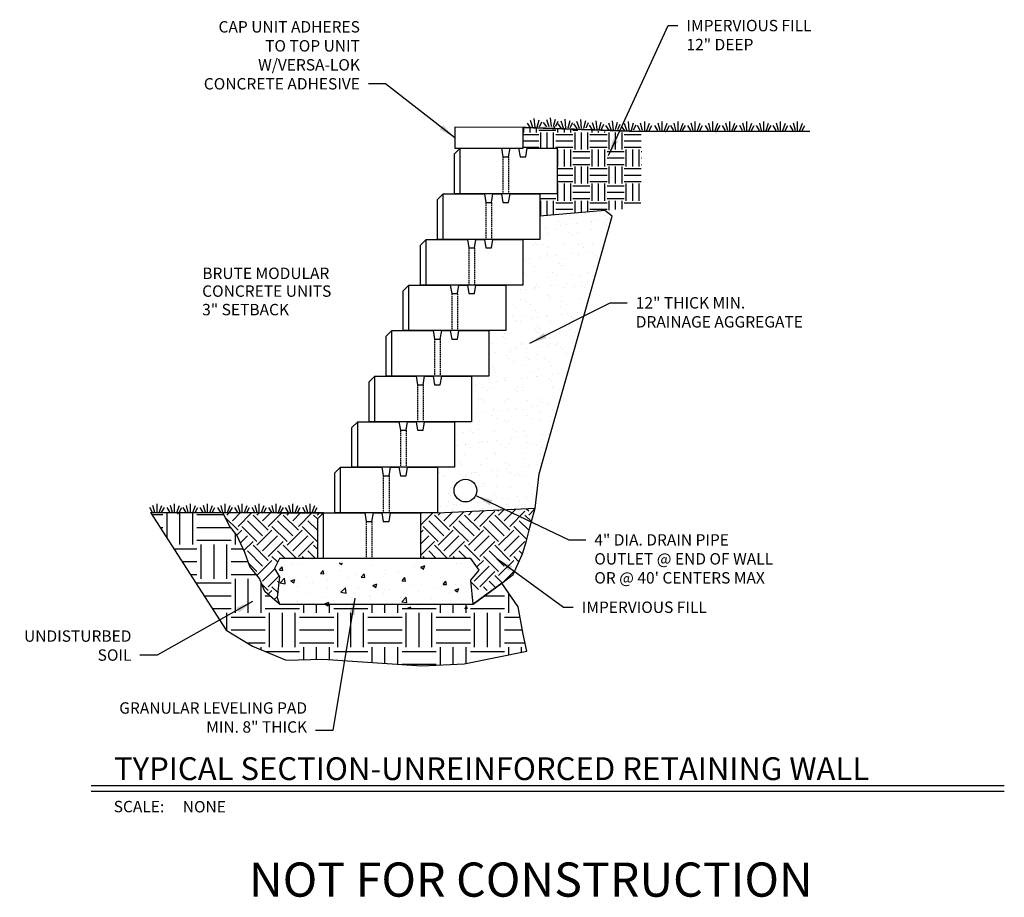
# Model space of a CAD drawing. Extents: x -564 to -391, y 308 to 462.
import ezdxf

# ---------------------------------------------------------------- set-up
doc = ezdxf.new("R2010")
doc.units = 0
doc.header["$MEASUREMENT"] = 0
doc.linetypes.add('HIDDEN', pattern=[0.375, 0.25, -0.125])
doc.layers.get('0').update_dxf_attribs({"linetype": 'CONTINUOUS'})
for name, color, linetype in [('block', 2, 'CONTINUOUS'), ('DRAIN_ROCK', 4, 'CONTINUOUS'), ('LEVELING_PAD', 1, 'CONTINUOUS'), ('MISC_OBJECTS', 6, 'CONTINUOUS'), ('NOTES_AND_DIMS', 7, 'CONTINUOUS'), ('SOIL_HATCH', 3, 'CONTINUOUS'), ('SOIL_LINES', 3, 'CONTINUOUS'), ('VLUNITSIDE', 2, 'CONTINUOUS')]:
    doc.layers.add(name, color=color, linetype=linetype)
doc.styles.add('T120', font='ROMANS', dxfattribs={"height": 0.5})
doc.styles.add('T175', font='ROMANS')
doc.dimstyles.get("Standard").update_dxf_attribs({"dimtxt": 0.18, "dimasz": 0.18, "dimexe": 0.18, "dimexo": 0.0625, "dimgap": 0.09, "dimtad": 0, "dimtih": 1, "dimtoh": 1, "dimdec": 3, "dimzin": 0, "dimdsep": 46, "dimlunit": 4, "dimtxsty": 'T175', "dimcen": 0.09, "dimadec": 0, "dimazin": 0, "dimtfac": 1, "dimtdec": 3, "dimtofl": 0, "dimtmove": 2, "dimatfit": 3, "dimfxl": 0, "dimtolj": 1, "dimtzin": 0, "dimarcsym": 0})

# ---------------------------------------------------------------- blocks, each defined once
blk = doc.blocks.new('*X19')
at = {"color": 0}
for p, q in [((543.38, 461.62), (543.38, 462.47)), ((544.5, 461.62), (544.5, 462.42)), ((545.62, 461.62), (545.62, 462.36)), ((546, 462), (549, 462)), ((546.38, 458.84), (546.38, 461.62)), ((547.5, 458.83), (547.5, 461.62)), ((548.62, 458.82), (548.62, 461.62)), ((549.38, 461.62), (549.38, 462.17)), ((550.5, 461.62), (550.5, 462.12)), ((551.62, 461.62), (551.62, 462.06)), ((552, 462), (552.86, 462)), ((552.38, 458.62), (552.38, 461.62)), ((553.5, 458.62), (553.5, 461.62)), ((554.62, 458.62), (554.62, 461.62)), ((555.38, 461.62), (555.38, 461.87)), ((556.5, 461.62), (556.5, 461.82)), ((557.62, 461.62), (557.62, 461.76)), ((558.38, 458.62), (558.38, 461.62)), ((559.5, 458.62), (559.5, 461.62)), ((560.62, 458.62), (560.62, 461.61)), ((543.27, 461.25), (546, 461.25)), ((543.27, 460.12), (546, 460.12)), ((549, 461.25), (552, 461.25)), ((549, 460.12), (552, 460.12)), ((555, 461.25), (558, 461.25)), ((555, 460.12), (558, 460.12)), ((561, 461.25), (564, 461.25)), ((561, 460.12), (564, 460.12)), ((543.27, 459), (546, 459)), ((549, 459), (552, 459)), ((549.38, 455.62), (549.38, 458.62)), ((550.5, 455.62), (550.5, 458.62)), ((551.62, 455.62), (551.62, 458.62)), ((552, 458.25), (555, 458.25)), ((555, 459), (558, 459)), ((555.38, 455.62), (555.38, 458.62)), ((556.5, 455.62), (556.5, 458.62)), ((557.62, 455.62), (557.62, 458.62)), ((558, 458.25), (561, 458.25)), ((561, 459), (564, 459)), ((561.38, 455.62), (561.38, 458.62)), ((562.5, 455.62), (562.5, 458.62)), ((563.62, 455.62), (563.62, 458.62)), ((564, 458.25), (564.09, 458.25)), ((552, 457.12), (555, 457.12)), ((558, 457.12), (561, 457.12)), ((564, 457.12), (564.07, 457.12)), ((549.22, 455.25), (552, 455.25)), ((552, 456), (555, 456)), ((552.38, 452.62), (552.38, 455.62)), ((553.5, 452.62), (553.5, 455.62)), ((554.62, 452.62), (554.62, 455.62)), ((555, 455.25), (558, 455.25)), ((558, 456), (561, 456)), ((558.38, 452.62), (558.38, 455.62)), ((559.5, 452.62), (559.5, 455.62)), ((560.62, 452.62), (560.62, 455.62)), ((561, 455.25), (564, 455.25)), ((564, 456), (564.05, 456)), ((549.22, 454.12), (552, 454.12)), ((549.22, 453), (552, 453)), ((555, 454.12), (558, 454.12)), ((555, 453), (558, 453)), ((561, 454.12), (564, 454.12)), ((561, 453), (564, 453)), ((549.38, 449.62), (549.38, 452.62)), ((550.5, 449.62), (550.5, 452.62)), ((551.62, 449.62), (551.62, 452.62)), ((552, 452.25), (555, 452.25)), ((555.38, 449.62), (555.38, 452.62)), ((556.5, 449.62), (556.5, 452.62)), ((557.62, 449.62), (557.62, 452.62)), ((558, 452.25), (561, 452.25)), ((561.38, 449.62), (561.38, 452.62)), ((562.5, 449.62), (562.5, 452.62)), ((563.62, 449.62), (563.62, 452.62)), ((546.22, 450), (549, 450)), ((546.38, 446.91), (546.38, 449.62)), ((547.5, 447.04), (547.5, 449.62)), ((548.62, 447.18), (548.62, 449.62)), ((552, 451.12), (555, 451.12)), ((552, 450), (555, 450)), ((552.38, 447.56), (552.38, 449.62)), ((553.5, 447.64), (553.5, 449.62)), ((554.62, 447.72), (554.62, 449.62)), ((558, 451.12), (561, 451.12)), ((558, 450), (561, 450)), ((558.38, 447.98), (558.38, 449.62)), ((559.5, 448.06), (559.5, 449.62)), ((560.62, 448.14), (560.62, 449.62)), ((549, 449.25), (552, 449.25)), ((549, 448.12), (552, 448.12)), ((555, 449.25), (558, 449.25)), ((555, 448.12), (558, 448.12)), ((561, 449.25), (563.95, 449.25))]:
    blk.add_line(p, q, dxfattribs=at)
blk = doc.blocks.new('*X18')
at = {"color": 0}
for p, q in [((500.5, 385.44), (500.99, 386.02)), ((501.1, 385.39), (500.99, 386.02)), ((502.65, 386.38), (502.65, 386.38)), ((503.81, 386.59), (503.81, 386.59)), ((510.97, 386.72), (511.41, 386.43)), ((511.41, 386.43), (511.51, 386.72)), ((516.9, 386.31), (516.9, 386.31)), ((524.12, 385.99), (524.12, 385.99)), ((525.23, 385.75), (525.23, 385.75)), ((525.28, 385.96), (525.98, 386.23)), ((525.28, 385.96), (525.78, 385.62)), ((525.78, 385.62), (525.98, 386.23)), ((531.55, 386.58), (531.55, 386.58)), ((532.27, 386.62), (532.27, 386.62)), ((500.5, 385.44), (501.1, 385.39)), ((500.61, 383.18), (501.39, 383.99)), ((501.5, 383.04), (501.39, 383.99)), ((502.51, 383.54), (503.21, 383.8)), ((503.01, 383.2), (503.21, 383.8)), ((505.23, 384.3), (505.23, 384.3)), ((507.68, 384.81), (508.16, 385.39)), ((507.68, 384.81), (508.28, 384.76)), ((508.28, 384.76), (508.16, 385.39)), ((508.74, 383.9), (508.74, 383.9)), ((511.06, 385.31), (511.06, 385.31)), ((512.63, 384.09), (512.63, 384.09)), ((513.93, 384.65), (513.93, 384.65)), ((514.85, 384.19), (515.33, 384.76)), ((514.85, 384.19), (515.45, 384.13)), ((515.45, 384.13), (515.33, 384.76)), ((518.94, 384.92), (518.94, 384.92)), ((519.07, 385.35), (519.07, 385.35)), ((521.44, 385.25), (521.44, 385.25)), ((522.02, 383.56), (522.5, 384.13)), ((522.62, 383.51), (522.51, 384.13)), ((534.33, 384.12), (534.33, 384.12)), ((500.61, 383.18), (501.5, 383.04)), ((502.51, 383.54), (503.01, 383.2)), ((503.63, 382.64), (503.63, 382.64)), ((503.69, 383.26), (503.69, 383.26)), ((506.33, 383.26), (506.33, 383.26)), ((508.84, 383.59), (508.84, 383.59)), ((508.97, 382.42), (508.97, 382.42)), ((511.28, 381.53), (512.06, 382.34)), ((512.17, 381.39), (512.06, 382.34)), ((514.31, 382.19), (514.31, 382.19)), ((516.88, 382.74), (517.58, 383)), ((516.88, 382.74), (517.38, 382.4)), ((517.38, 382.4), (517.58, 383)), ((518.95, 382.02), (518.95, 382.02)), ((522.02, 383.56), (522.62, 383.51)), ((524, 382.66), (524, 382.66)), ((528.15, 382.34), (528.15, 382.34)), ((528.92, 382.64), (528.92, 382.64)), ((529.19, 383.41), (529.19, 383.41)), ((529.2, 382.93), (529.68, 383.51)), ((529.2, 382.93), (529.79, 382.88)), ((529.79, 382.88), (529.68, 383.51)), ((531.25, 381.93), (531.95, 382.2)), ((531.42, 382.97), (531.42, 382.97)), ((531.75, 381.6), (531.95, 382.2)), ((533.98, 383.34), (533.98, 383.34)), ((500.4, 381.52), (500.4, 381.52)), ((505.74, 381.3), (505.74, 381.3)), ((508.62, 380.57), (508.62, 380.57)), ((511.08, 381.07), (511.08, 381.07)), ((511.28, 381.53), (512.17, 381.39)), ((513.81, 381.32), (513.81, 381.32)), ((516.31, 380.98), (516.31, 380.98)), ((516.42, 380.85), (516.42, 380.85)), ((516.48, 380.34), (516.48, 380.34)), ((518.81, 381.31), (518.81, 381.31)), ((519.65, 381.97), (519.65, 381.97)), ((521.75, 380.62), (521.75, 380.62)), ((521.95, 379.87), (522.73, 380.68)), ((522.32, 381.34), (522.32, 381.34)), ((522.6, 381.81), (522.6, 381.81)), ((522.84, 379.73), (522.73, 380.68)), ((524.98, 381.74), (524.98, 381.74)), ((527.09, 380.4), (527.09, 380.4)), ((530.32, 381.51), (530.32, 381.51)), ((531.25, 381.93), (531.75, 381.6)), ((534.2, 380.79), (534.2, 380.79)), ((503.57, 379.93), (503.57, 379.93)), ((503.7, 379.32), (503.7, 379.32)), ((506.21, 379.65), (506.21, 379.65)), ((508.48, 379.51), (509.18, 379.78)), ((508.48, 379.51), (508.97, 379.17)), ((508.97, 379.17), (509.18, 379.78)), ((509.99, 380.15), (509.99, 380.15)), ((510.65, 379.34), (510.65, 379.34)), ((518.83, 378.7), (518.83, 378.7)), ((521.95, 379.87), (522.84, 379.73)), ((522.85, 378.71), (523.55, 378.98)), ((522.85, 378.71), (522.92, 378.66)), ((523.44, 378.66), (523.55, 378.98)), ((523.88, 379.34), (523.88, 379.34)), ((524.71, 379.15), (524.71, 379.15)), ((526.29, 378.7), (526.29, 378.7)), ((528.79, 379.03), (528.79, 379.03)), ((529.07, 380.09), (529.07, 380.09)), ((530.54, 380.15), (530.54, 380.15)), ((532.43, 380.17), (532.43, 380.17)), ((532.58, 379.52), (532.58, 379.52)), ((533.05, 378.66), (533.4, 379.03)), ((533.45, 378.66), (533.4, 379.03))]:
    blk.add_line(p, q, dxfattribs=at)
blk = doc.blocks.new('*X17')
at = {"color": 0}
for p, q in [((551.35, 447), (551.35, 447)), ((552.19, 446.46), (552.19, 446.46)), ((555.51, 447.64), (555.51, 447.64)), ((556.33, 446.08), (556.33, 446.08)), ((557.58, 447.01), (557.58, 447.01)), ((557.95, 446.29), (557.95, 446.29)), ((558.42, 446.47), (558.42, 446.47)), ((547.19, 444.88), (547.19, 444.88)), ((549, 444.51), (549, 444.51)), ((549.5, 445.88), (549.5, 445.88)), ((549.9, 445.23), (549.9, 445.23)), ((550.17, 445.86), (550.17, 445.86)), ((550.94, 445.37), (550.94, 445.37)), ((552.57, 445.58), (552.57, 445.58)), ((555.23, 444.53), (555.23, 444.53)), ((555.29, 445.94), (555.29, 445.94)), ((555.29, 445.84), (555.29, 445.84)), ((557.5, 445.81), (557.5, 445.81)), ((557.87, 445.48), (557.87, 445.48)), ((547.48, 443.79), (547.48, 443.79)), ((551.49, 444.06), (551.49, 444.06)), ((551.86, 443.72), (551.86, 443.72)), ((552.88, 443.99), (552.88, 443.99)), ((545.06, 441.94), (545.06, 441.94)), ((545.47, 442.3), (545.47, 442.3)), ((545.84, 441.97), (545.84, 441.97)), ((546.74, 441.98), (546.74, 441.98)), ((547.58, 441.44), (547.58, 441.44)), ((550.3, 442.01), (550.3, 442.01)), ((552.97, 441.99), (552.97, 441.99)), ((553.6, 442.13), (553.6, 442.13)), ((553.81, 441.45), (553.81, 441.45)), ((555.41, 441.99), (555.41, 441.99)), ((557.13, 441.01), (557.13, 441.01)), ((543.65, 439.23), (543.65, 439.23)), ((544.39, 439.5), (544.39, 439.5)), ((546.36, 439.59), (546.36, 439.59)), ((547.4, 439.73), (547.4, 439.73)), ((547.58, 440.37), (547.58, 440.37)), ((547.6, 439.94), (547.6, 439.94)), ((549.03, 439.94), (549.03, 439.94)), ((550.62, 439.51), (550.62, 439.51)), ((551.75, 440.3), (551.75, 440.3)), ((552.79, 440.44), (552.79, 440.44)), ((553, 440.14), (553, 440.14)), ((554.41, 440.65), (554.41, 440.65)), ((555.59, 440.3), (555.59, 440.3)), ((555.96, 439.96), (555.96, 439.96)), ((545.19, 438.09), (545.19, 438.09)), ((549.57, 438.55), (549.57, 438.55)), ((549.94, 438.21), (549.94, 438.21)), ((550.42, 438.16), (550.42, 438.16)), ((555.54, 438.13), (555.54, 438.13)), ((543.56, 436.79), (543.56, 436.79)), ((543.93, 436.45), (543.93, 436.45)), ((547.73, 436.09), (547.73, 436.09)), ((548.35, 436.97), (548.35, 436.97)), ((549.2, 436.43), (549.2, 436.43)), ((551.68, 436.62), (551.68, 436.62)), ((553.13, 436.28), (553.13, 436.28)), ((554.58, 436.98), (554.58, 436.98)), ((555.42, 436.44), (555.42, 436.44)), ((542.82, 433.95), (542.82, 433.95)), ((543.86, 434.08), (543.86, 434.08)), ((545.32, 434.24), (545.32, 434.24)), ((545.49, 434.3), (545.49, 434.3)), ((545.67, 434.86), (545.67, 434.86)), ((546, 434.49), (546, 434.49)), ((548.21, 434.65), (548.21, 434.65)), ((549.25, 434.79), (549.25, 434.79)), ((550.55, 434.3), (550.55, 434.3)), ((550.87, 435), (550.87, 435)), ((552.23, 434.5), (552.23, 434.5)), ((553.59, 435.36), (553.59, 435.36)), ((553.67, 434.79), (553.67, 434.79)), ((554.04, 434.45), (554.04, 434.45)), ((554.63, 435.5), (554.63, 435.5)), ((542.74, 432.26), (542.74, 432.26)), ((547.66, 433.04), (547.66, 433.04)), ((547.85, 432.23), (547.85, 432.23)), ((548.03, 432.7), (548.03, 432.7)), ((553.25, 432.43), (553.25, 432.43)), ((541.65, 431.28), (541.65, 431.28)), ((542.02, 430.94), (542.02, 430.94)), ((543.74, 431.95), (543.74, 431.95)), ((544.58, 431.41), (544.58, 431.41)), ((549.77, 431.1), (549.77, 431.1)), ((549.97, 431.96), (549.97, 431.96)), ((550.68, 430.45), (550.68, 430.45)), ((550.81, 431.42), (550.81, 431.42)), ((541.39, 429.47), (541.39, 429.47)), ((543.76, 429.35), (543.76, 429.35)), ((544.67, 429.01), (544.67, 429.01)), ((545.44, 430.38), (545.44, 430.38)), ((545.71, 429.15), (545.71, 429.15)), ((547.33, 429.36), (547.33, 429.36)), ((547.62, 429.48), (547.62, 429.48)), ((550.05, 429.72), (550.05, 429.72)), ((551.09, 429.86), (551.09, 429.86)), ((551.76, 429.28), (551.76, 429.28)), ((552.13, 428.94), (552.13, 428.94)), ((552.72, 430.07), (552.72, 430.07)), ((553.85, 429.49), (553.85, 429.49)), ((540.32, 428.44), (540.32, 428.44)), ((541.95, 428.65), (541.95, 428.65)), ((542.86, 428.4), (542.86, 428.4)), ((545.75, 427.52), (545.75, 427.52)), ((546.12, 427.19), (546.12, 427.19)), ((547.98, 428.38), (547.98, 428.38)), ((551.58, 426.95), (551.58, 426.95)), ((553.38, 428.57), (553.38, 428.57)), ((539.74, 425.77), (539.74, 425.77)), ((539.97, 426.39), (539.97, 426.39)), ((540.1, 425.43), (540.1, 425.43)), ((540.17, 426.33), (540.17, 426.33)), ((545.35, 426.94), (545.35, 426.94)), ((545.57, 426.53), (545.57, 426.53)), ((546.2, 426.41), (546.2, 426.41)), ((547.86, 425.59), (547.86, 425.59)), ((550.8, 426.6), (550.8, 426.6)), ((552.43, 426.42), (552.43, 426.42)), ((537.75, 424.48), (537.75, 424.48)), ((541.84, 423.84), (541.84, 423.84)), ((542.17, 423.5), (542.17, 423.5)), ((542.99, 424.55), (542.99, 424.55)), ((543.01, 424.46), (543.01, 424.46)), ((543.79, 423.72), (543.79, 423.72)), ((546.51, 424.07), (546.51, 424.07)), ((547.55, 424.21), (547.55, 424.21)), ((548.1, 424.53), (548.1, 424.53)), ((549.18, 424.43), (549.18, 424.43)), ((549.23, 424.47), (549.23, 424.47)), ((549.85, 423.77), (549.85, 423.77)), ((551.89, 424.78), (551.89, 424.78)), ((538.41, 423.01), (538.41, 423.01)), ((540.29, 422.48), (540.29, 422.48)), ((540.74, 421.92), (540.74, 421.92)), ((541.13, 423.37), (541.13, 423.37)), ((543.84, 422.01), (543.84, 422.01)), ((545.69, 422.68), (545.69, 422.68)), ((546.97, 421.93), (546.97, 421.93)), ((550.22, 423.43), (550.22, 423.43)), ((550.93, 422.74), (550.93, 422.74)), ((537.82, 420.26), (537.82, 420.26)), ((537.88, 420.63), (537.88, 420.63)), ((541.58, 421.39), (541.58, 421.39)), ((543.11, 420.7), (543.11, 420.7)), ((544.2, 421.67), (544.2, 421.67)), ((545.94, 420.08), (545.94, 420.08)), ((547.81, 421.4), (547.81, 421.4)), ((548.23, 420.67), (548.23, 420.67)), ((535.3, 418.65), (535.3, 418.65)), ((538.19, 419.92), (538.19, 419.92)), ((538.39, 419.44), (538.39, 419.44)), ((539.93, 418.32), (539.93, 418.32)), ((540.42, 418.63), (540.42, 418.63)), ((542.97, 418.43), (542.97, 418.43)), ((544.01, 418.57), (544.01, 418.57)), ((544.62, 419.45), (544.62, 419.45)), ((545.64, 418.78), (545.64, 418.78)), ((545.82, 418.82), (545.82, 418.82)), ((548.35, 419.14), (548.35, 419.14)), ((549.4, 419.28), (549.4, 419.28)), ((550.85, 419.46), (550.85, 419.46)), ((551.02, 419.49), (551.02, 419.49)), ((534.87, 417.36), (534.87, 417.36)), ((536.13, 416.9), (536.13, 416.9)), ((537.59, 417.72), (537.59, 417.72)), ((538.01, 416.78), (538.01, 416.78)), ((538.63, 417.86), (538.63, 417.86)), ((540.25, 418.07), (540.25, 418.07)), ((542.36, 416.91), (542.36, 416.91)), ((543.24, 416.84), (543.24, 416.84)), ((547.93, 418.26), (547.93, 418.26)), ((548.3, 417.92), (548.3, 417.92)), ((548.36, 416.82), (548.36, 416.82)), ((548.58, 416.93), (548.58, 416.93)), ((536.97, 416.37), (536.97, 416.37)), ((541.92, 416.5), (541.92, 416.5)), ((542.29, 416.16), (542.29, 416.16)), ((543.2, 416.38), (543.2, 416.38)), ((545.95, 414.97), (545.95, 414.97)), ((549.43, 416.39), (549.43, 416.39)), ((550.04, 416.32), (550.04, 416.32)), ((535.43, 414.8), (535.43, 414.8)), ((535.91, 414.75), (535.91, 414.75)), ((536.28, 414.41), (536.28, 414.41)), ((540.01, 414.43), (540.01, 414.43)), ((540.54, 414.77), (540.54, 414.77)), ((542.1, 413.14), (542.1, 413.14)), ((544.03, 414.57), (544.03, 414.57)), ((544.82, 413.49), (544.82, 413.49)), ((545.86, 413.63), (545.86, 413.63)), ((546.24, 414.44), (546.24, 414.44)), ((547.48, 413.85), (547.48, 413.85)), ((535.09, 412.21), (535.09, 412.21)), ((536.72, 412.43), (536.72, 412.43)), ((537.74, 411.9), (537.74, 411.9)), ((538.02, 412.81), (538.02, 412.81)), ((538.13, 412.92), (538.13, 412.92)), ((539.43, 412.79), (539.43, 412.79)), ((540.47, 412.92), (540.47, 412.92)), ((543.37, 412.99), (543.37, 412.99)), ((543.97, 411.91), (543.97, 411.91)), ((546.02, 412.74), (546.02, 412.74)), ((546.39, 412.41), (546.39, 412.41)), ((548.48, 412.97), (548.48, 412.97)), ((535.55, 410.94), (535.55, 410.94)), ((538.59, 411.36), (538.59, 411.36)), ((540.01, 410.99), (540.01, 410.99)), ((540.38, 410.65), (540.38, 410.65)), ((540.67, 410.92), (540.67, 410.92)), ((544.82, 411.37), (544.82, 411.37)), ((546.07, 411.11), (546.07, 411.11)), ((548.13, 410.81), (548.13, 410.81)), ((532.86, 408.87), (532.86, 408.87)), ((534, 409.23), (534, 409.23)), ((534.37, 408.9), (534.37, 408.9)), ((535.39, 409.41), (535.39, 409.41)), ((538.26, 409.07), (538.26, 409.07)), ((541.62, 409.42), (541.62, 409.42)), ((542.12, 409.06), (542.12, 409.06)), ((542.32, 407.99), (542.32, 407.99)), ((543.49, 409.14), (543.49, 409.14)), ((543.94, 408.2), (543.94, 408.2)), ((546.66, 408.56), (546.66, 408.56)), ((547.7, 408.7), (547.7, 408.7)), ((547.85, 409.43), (547.85, 409.43)), ((531.55, 406.57), (531.55, 406.57)), ((533.13, 406.88), (533.13, 406.88)), ((533.18, 406.78), (533.18, 406.78)), ((533.97, 406.34), (533.97, 406.34)), ((535.68, 407.09), (535.68, 407.09)), ((535.89, 407.14), (535.89, 407.14)), ((536.11, 407.3), (536.11, 407.3)), ((536.93, 407.28), (536.93, 407.28)), ((538.56, 407.49), (538.56, 407.49)), ((539.36, 406.89), (539.36, 406.89)), ((540.2, 406.35), (540.2, 406.35)), ((540.8, 407.07), (540.8, 407.07)), ((541.28, 407.85), (541.28, 407.85)), ((544.11, 407.23), (544.11, 407.23)), ((544.48, 406.9), (544.48, 406.9)), ((545.59, 406.9), (545.59, 406.9)), ((546.2, 407.26), (546.2, 407.26)), ((546.43, 406.36), (546.43, 406.36)), ((532.98, 405.02), (532.98, 405.02)), ((538.1, 405.48), (538.1, 405.48)), ((538.38, 405.22), (538.38, 405.22)), ((538.46, 405.14), (538.46, 405.14)), ((543.62, 405.28), (543.62, 405.28)), ((546.22, 405.3), (546.22, 405.3)), ((532.08, 403.72), (532.08, 403.72)), ((532.45, 403.38), (532.45, 403.38)), ((535.81, 403.24), (535.81, 403.24)), ((537.01, 404.4), (537.01, 404.4)), ((540.2, 403.55), (540.2, 403.55)), ((540.92, 403.21), (540.92, 403.21)), ((543.12, 402.91), (543.12, 402.91)), ((543.24, 404.42), (543.24, 404.42)), ((544.16, 403.05), (544.16, 403.05)), ((545.79, 403.27), (545.79, 403.27)), ((546.32, 403.41), (546.32, 403.41)), ((528.52, 401.86), (528.52, 401.86)), ((529.36, 401.32), (529.36, 401.32)), ((529.64, 401.14), (529.64, 401.14)), ((532.35, 401.5), (532.35, 401.5)), ((533.11, 401.17), (533.11, 401.17)), ((533.39, 401.63), (533.39, 401.63)), ((534.19, 401.79), (534.19, 401.79)), ((534.75, 401.87), (534.75, 401.87)), ((535.02, 401.85), (535.02, 401.85)), ((535.59, 401.33), (535.59, 401.33)), ((537.74, 402.21), (537.74, 402.21)), ((538.51, 401.36), (538.51, 401.36)), ((538.78, 402.34), (538.78, 402.34)), ((540.4, 402.56), (540.4, 402.56)), ((540.97, 401.88), (540.97, 401.88)), ((541.82, 401.34), (541.82, 401.34)), ((542.2, 401.72), (542.2, 401.72)), ((542.56, 401.38), (542.56, 401.38)), ((543.74, 401.43), (543.74, 401.43)), ((530.7, 399.32), (530.7, 399.32)), ((535.93, 399.38), (535.93, 399.38)), ((536.18, 399.97), (536.18, 399.97)), ((536.55, 399.63), (536.55, 399.63)), ((538.63, 399.4), (538.63, 399.4)), ((541.05, 399.36), (541.05, 399.36)), ((544.3, 399.79), (544.3, 399.79)), ((544.85, 399.41), (544.85, 399.41)), ((530.17, 398.21), (530.17, 398.21)), ((530.54, 397.87), (530.54, 397.87)), ((538.29, 398.03), (538.29, 398.03)), ((542.25, 397.62), (542.25, 397.62)), ((543.87, 397.58), (543.87, 397.58)), ((544.96, 397.98), (544.96, 397.98)), ((528.81, 395.85), (528.81, 395.85)), ((529.85, 395.99), (529.85, 395.99)), ((530.13, 396.85), (530.13, 396.85)), ((530.98, 396.31), (530.98, 396.31)), ((531.48, 396.2), (531.48, 396.2)), ((532.28, 396.28), (532.28, 396.28)), ((534.2, 396.56), (534.2, 396.56)), ((535.24, 396.7), (535.24, 396.7)), ((536.36, 396.86), (536.36, 396.86)), ((536.86, 396.91), (536.86, 396.91)), ((537.2, 396.32), (537.2, 396.32)), ((538.64, 397.51), (538.64, 397.51)), ((539.58, 397.27), (539.58, 397.27)), ((540.28, 396.21), (540.28, 396.21)), ((540.62, 397.41), (540.62, 397.41)), ((540.65, 395.87), (540.65, 395.87)), ((542.59, 396.87), (542.59, 396.87)), ((543.43, 396.33), (543.43, 396.33)), ((530.82, 395.46), (530.82, 395.46)), ((536.06, 395.53), (536.06, 395.53)), ((541.17, 395.51), (541.17, 395.51))]:
    blk.add_line(p, q, dxfattribs=at)

msp = doc.modelspace()

# ---------------------------------------------------------------- hatches: boundary and pattern name
at = {"layer": 'SOIL_HATCH'}
h = msp.add_hatch(dxfattribs=at)
h.set_pattern_fill('EARTH', color=256, scale=24, style=0)
h.set_pattern_definition([(0, (-1018.7614, -19.745), (6, 6), [6, -6]), (0, (-1018.7614, -17.495), (6, 6), [6, -6]), (0, (-1018.7614, -15.245), (6, 6), [6, -6]), (90, (-1018.0114, -14.495), (-6, 6), [6, -6]), (90, (-1015.7614, -14.495), (-6, 6), [6, -6]), (90, (-1013.5114, -14.495), (-6, 6), [6, -6])])
h.paths.add_polyline_path([(-476.34, 358.56), (-478.04, 361.04), (-481.07, 361.38), (-484.24, 359.02), (-518.24, 359.02), (-520.83, 361.28), (-521.78, 363.56), (-523.49, 365.65), (-524.35, 368.12), (-525.78, 371.16), (-527.11, 372.88), (-528.18, 375.1), (-540.93, 375.12), (-527.61, 354.45), (-523.01, 351.66), (-517.09, 349.2), (-510.68, 349.36), (-493.26, 348.21), (-485.87, 348.54), (-474.83, 350.78), (-475.52, 353.8)])
h = msp.add_hatch(dxfattribs=at)
h.set_pattern_fill('EARTH', color=256, scale=15, angle=45, style=0)
h.set_pattern_definition([(45, (-1018.7614, -19.745), (4e-16, 5.3033), [3.75, -3.75]), (45, (-1019.7557, -18.7508), (4e-16, 5.3033), [3.75, -3.75]), (45, (-1020.75, -17.7564), (4e-16, 5.3033), [3.75, -3.75]), (135, (-1020.75, -17.0935), (-5.3033, 4e-16), [3.75, -3.75]), (135, (-1019.7557, -16.099), (-5.3033, 4e-16), [3.75, -3.75]), (135, (-1018.7614, -15.1048), (-5.3033, 4e-16), [3.75, -3.75])])
h.paths.add_polyline_path([(-511.54, 374.07), (-510.54, 375.07), (-528.18, 375.1), (-527.11, 372.88), (-525.78, 371.16), (-524.35, 368.12), (-523.49, 365.65), (-521.78, 363.56), (-520.83, 361.28), (-518.24, 359.02), (-518.69, 360.2), (-518.24, 363.82), (-519.13, 365.3), (-518.24, 367.07), (-511.54, 367.07)])
h.paths.add_polyline_path([(-474.32, 372.5), (-473.39, 375.88), (-490.54, 375.07), (-493.54, 375.07), (-493.54, 367.07), (-484.69, 367.07), (-483.21, 365.01), (-484.69, 363.23), (-484.53, 361.76), (-481.07, 361.38), (-479.21, 362.75), (-477.25, 364.25), (-475.6, 367.86), (-474.9, 370.18)])

# ---------------------------------------------------------------- linework, layer by layer
at = {"layer": 'block'}
for points in [[(-476.29, 439.07), (-476.04, 437.57), (-475.04, 437.57), (-474.79, 439.07), (-469.54, 439.07), (-469.54, 431.07), (-487.54, 431.07), (-487.54, 438.07), (-486.54, 439.07), (-479.29, 439.07), (-479.04, 437.57), (-478.04, 437.57), (-477.79, 439.07)], [(-479.29, 431.07), (-479.04, 429.57), (-478.04, 429.57), (-477.79, 431.07), (-472.54, 431.07), (-472.54, 423.07), (-490.54, 423.07), (-490.54, 430.07), (-489.54, 431.07), (-482.29, 431.07), (-482.04, 429.57), (-481.04, 429.57), (-480.79, 431.07)], [(-482.29, 423.07), (-482.04, 421.57), (-481.04, 421.57), (-480.79, 423.07), (-475.54, 423.07), (-475.54, 415.07), (-493.54, 415.07), (-493.54, 422.07), (-492.54, 423.07), (-485.29, 423.07), (-485.04, 421.57), (-484.04, 421.57), (-483.79, 423.07)], [(-485.29, 415.07), (-485.04, 413.57), (-484.04, 413.57), (-483.79, 415.07), (-478.54, 415.07), (-478.54, 407.07), (-496.54, 407.07), (-496.54, 414.07), (-495.54, 415.07), (-488.29, 415.07), (-488.04, 413.57), (-487.04, 413.57), (-486.79, 415.07)], [(-488.29, 407.07), (-488.04, 405.57), (-487.04, 405.57), (-486.79, 407.07), (-481.54, 407.07), (-481.54, 399.07), (-499.54, 399.07), (-499.54, 406.07), (-498.54, 407.07), (-491.29, 407.07), (-491.04, 405.57), (-490.04, 405.57), (-489.79, 407.07)], [(-491.29, 399.07), (-491.04, 397.57), (-490.04, 397.57), (-489.79, 399.07), (-484.54, 399.07), (-484.54, 391.07), (-502.54, 391.07), (-502.54, 398.07), (-501.54, 399.07), (-494.29, 399.07), (-494.04, 397.57), (-493.04, 397.57), (-492.79, 399.07)], [(-494.29, 391.07), (-494.04, 389.57), (-493.04, 389.57), (-492.79, 391.07), (-487.54, 391.07), (-487.54, 383.07), (-505.54, 383.07), (-505.54, 390.07), (-504.54, 391.07), (-497.29, 391.07), (-497.04, 389.57), (-496.04, 389.57), (-495.79, 391.07)], [(-497.29, 383.07), (-497.04, 381.57), (-496.04, 381.57), (-495.79, 383.07), (-490.54, 383.07), (-490.54, 375.07), (-508.54, 375.07), (-508.54, 382.07), (-507.54, 383.07), (-500.29, 383.07), (-500.04, 381.57), (-499.04, 381.57), (-498.79, 383.07)], [(-500.29, 375.07), (-500.04, 373.57), (-499.04, 373.57), (-498.79, 375.07), (-493.54, 375.07), (-493.54, 367.07), (-511.54, 367.07), (-511.54, 374.07), (-510.54, 375.07), (-503.29, 375.07), (-503.04, 373.57), (-502.04, 373.57), (-501.79, 375.07)]]:
    msp.add_lwpolyline(points, close=True, dxfattribs=at)
for points in [[(-486.54, 431.07), (-486.54, 439.07)], [(-489.54, 423.07), (-489.54, 431.07)], [(-492.54, 415.07), (-492.54, 423.07)], [(-495.54, 407.07), (-495.54, 415.07)], [(-498.54, 399.07), (-498.54, 407.07)], [(-501.54, 391.07), (-501.54, 399.07)], [(-504.54, 383.07), (-504.54, 391.07)], [(-507.54, 375.07), (-507.54, 383.07)], [(-510.54, 367.07), (-510.54, 375.07)]]:
    msp.add_lwpolyline(points, dxfattribs=at)
at = {"layer": 'block', "linetype": 'HIDDEN'}
for points in [[(-479.04, 437.57), (-479.04, 431.07)], [(-478.04, 437.57), (-478.04, 431.07)], [(-482.04, 429.57), (-482.04, 423.07)], [(-481.04, 429.57), (-481.04, 423.07)], [(-485.04, 421.57), (-485.04, 415.07)], [(-484.04, 421.57), (-484.04, 415.07)], [(-488.04, 413.57), (-488.04, 407.07)], [(-487.04, 413.57), (-487.04, 407.07)], [(-491.04, 405.57), (-491.04, 399.07)], [(-490.04, 405.57), (-490.04, 399.07)], [(-494.04, 397.57), (-494.04, 391.07)], [(-493.04, 397.57), (-493.04, 391.07)], [(-497.04, 389.57), (-497.04, 383.07)], [(-496.04, 389.57), (-496.04, 383.07)], [(-500.04, 381.57), (-500.04, 375.07)], [(-499.04, 381.57), (-499.04, 375.07)], [(-503.04, 373.57), (-503.04, 367.07)], [(-502.04, 373.57), (-502.04, 367.07)]]:
    msp.add_lwpolyline(points, dxfattribs=at)
at = {"layer": 'LEVELING_PAD'}
msp.add_lwpolyline([(-518.24, 359.02), (-484.24, 359.02), (-484.69, 363.23), (-483.21, 365.01), (-484.69, 367.07), (-518.24, 367.07), (-519.13, 365.3), (-518.24, 363.82), (-518.69, 360.2), (-518.24, 359.02)], dxfattribs=at)
at = {"layer": 'MISC_OBJECTS'}
msp.add_circle((-485.62, 378.99), 2, dxfattribs=at)
at = {"layer": 'NOTES_AND_DIMS', "color": 7}
for p, q in [((-391.03, 327.16), (-551.34, 327.16)), ((-391.03, 326.16), (-551.34, 326.16))]:
    msp.add_line(p, q, dxfattribs=at)
at = {"layer": 'NOTES_AND_DIMS'}
for points in [[(-540.93, 375.12), (-527.61, 354.45), (-523.01, 351.66), (-517.09, 349.2), (-510.68, 349.36), (-493.26, 348.21), (-485.87, 348.54), (-474.83, 350.78), (-475.52, 353.8), (-476.34, 358.56), (-479.21, 362.75), (-484.24, 359.02)], [(-518.24, 359.02), (-520.83, 361.28), (-521.78, 363.56), (-523.49, 365.65), (-524.35, 368.12), (-525.78, 371.16), (-527.11, 372.88), (-528.19, 375.12)], [(-484.24, 359.02), (-484.24, 359.02), (-479.21, 362.75), (-477.25, 364.25), (-477.25, 364.25), (-475.6, 367.86), (-474.9, 370.18), (-474.32, 372.5), (-473.39, 375.88)]]:
    msp.add_lwpolyline(points, dxfattribs=at)
at = {"layer": 'SOIL_HATCH'}
for p, q in [((-473.4, 442.75), (-473.54, 444.31)), ((-470.54, 442.87), (-470.68, 444.43)), ((-474.18, 442.68), (-474.75, 443.5)), ((-473.79, 442.72), (-474.22, 443.93)), ((-473.01, 442.78), (-472.66, 444.07)), ((-472.62, 442.82), (-472.2, 443.72)), ((-471.32, 442.81), (-471.9, 443.62)), ((-470.93, 442.84), (-471.36, 444.06)), ((-470.15, 442.91), (-469.8, 444.19)), ((-469.77, 442.94), (-469.34, 443.85)), ((-468.78, 442.56), (-469.35, 443.38)), ((-468.39, 442.59), (-468.82, 443.81)), ((-468, 442.63), (-468.14, 444.18)), ((-467.61, 442.66), (-467.26, 443.95)), ((-467.22, 442.69), (-466.8, 443.6)), ((-466.01, 442.53), (-466.58, 443.35)), ((-465.62, 442.56), (-466.05, 443.78)), ((-465.23, 442.6), (-465.37, 444.15)), ((-464.84, 442.63), (-464.49, 443.92)), ((-464.45, 442.67), (-464.03, 443.57)), ((-462.9, 442.31), (-463.33, 443.53)), ((-462.51, 442.35), (-462.65, 443.9)), ((-462.12, 442.38), (-461.77, 443.67)), ((-461.73, 442.41), (-461.31, 443.32)), ((-460.03, 442.28), (-460.46, 443.5)), ((-459.65, 442.31), (-459.78, 443.87)), ((-459.26, 442.35), (-458.91, 443.63)), ((-458.87, 442.38), (-458.44, 443.29)), ((-457.27, 442.18), (-457.7, 443.4)), ((-456.88, 442.21), (-457.01, 443.77)), ((-456.49, 442.25), (-456.14, 443.53)), ((-456.1, 442.28), (-455.68, 443.19)), ((-454.94, 442.21), (-455.44, 443.07)), ((-454.55, 442.21), (-454.87, 443.46)), ((-454.16, 442.21), (-454.16, 443.77)), ((-453.77, 442.21), (-453.31, 443.46)), ((-453.38, 442.21), (-452.88, 443.07)), ((-451.85, 442.21), (-452.35, 443.07)), ((-451.46, 442.21), (-451.78, 443.46)), ((-451.07, 442.21), (-451.07, 443.77)), ((-450.68, 442.21), (-450.22, 443.46)), ((-450.29, 442.21), (-449.79, 443.07)), ((-449.06, 442.21), (-449.56, 443.07)), ((-448.67, 442.21), (-448.99, 443.46)), ((-448.28, 442.21), (-448.28, 443.77)), ((-447.89, 442.21), (-447.43, 443.46)), ((-447.5, 442.21), (-447, 443.07)), ((-446.06, 442.21), (-446.56, 443.07)), ((-445.67, 442.21), (-445.99, 443.46)), ((-445.28, 442.21), (-445.28, 443.77)), ((-444.89, 442.21), (-444.43, 443.46)), ((-444.5, 442.21), (-444, 443.07)), ((-442.97, 442.21), (-443.47, 443.07)), ((-442.58, 442.21), (-442.9, 443.46)), ((-442.19, 442.21), (-442.19, 443.77)), ((-441.8, 442.21), (-441.34, 443.46)), ((-441.41, 442.21), (-440.91, 443.07)), ((-439.98, 442.21), (-440.48, 443.07)), ((-439.59, 442.21), (-439.91, 443.46)), ((-439.2, 442.21), (-439.2, 443.77)), ((-438.81, 442.21), (-438.35, 443.46)), ((-438.42, 442.21), (-437.92, 443.07)), ((-436.98, 442.21), (-437.48, 443.07)), ((-436.59, 442.21), (-436.91, 443.46)), ((-436.2, 442.21), (-436.2, 443.77)), ((-435.81, 442.21), (-435.35, 443.46)), ((-435.42, 442.21), (-434.92, 443.07)), ((-434.03, 442.21), (-434.53, 443.07)), ((-433.64, 442.21), (-433.97, 443.46)), ((-433.25, 442.21), (-433.25, 443.77)), ((-432.86, 442.21), (-432.4, 443.46)), ((-432.47, 442.21), (-431.97, 443.07)), ((-431.08, 442.21), (-431.58, 443.07)), ((-430.69, 442.21), (-431.02, 443.46)), ((-430.3, 442.21), (-430.3, 443.77)), ((-429.91, 442.21), (-429.45, 443.46)), ((-429.52, 442.21), (-429.02, 443.07)), ((-428.09, 442.21), (-428.59, 443.07)), ((-427.7, 442.21), (-428.02, 443.46)), ((-427.31, 442.21), (-427.31, 443.77)), ((-426.92, 442.21), (-426.45, 443.46)), ((-426.52, 442.21), (-426.02, 443.07)), ((-540.55, 375.12), (-541.05, 375.99)), ((-540.16, 375.12), (-540.48, 376.37)), ((-539.77, 375.12), (-539.77, 376.68)), ((-539.37, 375.12), (-538.91, 376.37)), ((-538.98, 375.12), (-538.48, 375.99)), ((-537.46, 375.12), (-537.96, 375.99)), ((-537.07, 375.12), (-537.39, 376.37)), ((-536.68, 375.12), (-536.68, 376.68)), ((-536.29, 375.12), (-535.82, 376.37)), ((-535.9, 375.12), (-535.4, 375.99)), ((-534.67, 375.12), (-535.17, 375.99)), ((-534.28, 375.12), (-534.6, 376.37)), ((-533.89, 375.12), (-533.89, 376.68)), ((-533.5, 375.12), (-533.03, 376.37)), ((-533.1, 375.12), (-532.6, 375.99)), ((-531.67, 375.12), (-532.17, 375.99)), ((-531.28, 375.12), (-531.6, 376.37)), ((-530.89, 375.12), (-530.89, 376.68)), ((-530.5, 375.12), (-530.04, 376.37)), ((-530.11, 375.12), (-529.61, 375.99)), ((-528.58, 375.12), (-529.08, 375.99)), ((-528.19, 375.12), (-528.51, 376.37)), ((-527.8, 375.12), (-527.8, 376.68)), ((-527.41, 375.12), (-526.95, 376.37)), ((-527.02, 375.12), (-526.52, 375.99)), ((-525.59, 375.12), (-526.09, 375.99)), ((-525.2, 375.12), (-525.52, 376.37)), ((-524.81, 375.12), (-524.81, 376.68)), ((-524.42, 375.12), (-523.96, 376.37)), ((-524.03, 375.12), (-523.53, 375.99)), ((-522.59, 375.12), (-523.09, 375.99)), ((-522.2, 375.12), (-522.52, 376.37)), ((-521.81, 375.12), (-521.81, 376.68)), ((-521.42, 375.12), (-520.96, 376.37)), ((-521.03, 375.12), (-520.53, 375.99)), ((-519.64, 375.12), (-520.14, 375.99)), ((-519.25, 375.12), (-519.57, 376.37)), ((-518.86, 375.12), (-518.86, 376.68)), ((-518.47, 375.12), (-518.01, 376.37)), ((-518.08, 375.12), (-517.58, 375.99)), ((-516.69, 375.12), (-517.19, 375.99)), ((-516.3, 375.12), (-516.62, 376.37)), ((-515.91, 375.12), (-515.91, 376.68)), ((-515.52, 375.12), (-515.06, 376.37)), ((-515.13, 375.12), (-514.63, 375.99)), ((-513.7, 375.12), (-514.2, 375.99)), ((-513.3, 375.12), (-513.63, 376.37)), ((-512.91, 375.12), (-512.91, 376.68)), ((-512.52, 375.12), (-512.06, 376.37)), ((-512.13, 375.12), (-511.63, 375.99))]:
    msp.add_line(p, q, dxfattribs=at)
for p in [(-450.52, 442.03), (-441.64, 442.03), (-536.13, 374.94), (-527.25, 374.94)]:
    msp.add_point(p, dxfattribs=at)
at = {"layer": 'SOIL_LINES'}
for p, q in [((-463.29, 442.28), (-463.86, 443.1)), ((-460.42, 442.25), (-461, 443.06)), ((-457.66, 442.14), (-458.23, 442.96))]:
    msp.add_line(p, q, dxfattribs=at)
at = {"layer": 'SOIL_LINES', "const_width": 0.25}
for points in [[(-455.61, 442.04), (-475.49, 442.73)], [(-425.16, 442.04), (-455.61, 442.04)], [(-510.54, 375.07), (-540.93, 375.12)]]:
    msp.add_lwpolyline(points, dxfattribs=at)
at = {"layer": 'SOIL_LINES'}
msp.add_lwpolyline([(-490.54, 375.07), (-473.39, 375.88), (-472.67, 381.91), (-459.88, 427.15), (-461.17, 428.15), (-472.54, 427.15)], dxfattribs=at)
msp.add_point((-469.98, 442.75), dxfattribs=at)
at = {"layer": 'VLUNITSIDE'}
msp.add_lwpolyline([(-475.49, 439.12), (-475.49, 442.73), (-487.49, 442.75), (-487.49, 439.12)], close=True, dxfattribs=at)

# ---------------------------------------------------------------- block references
at = {"layer": 'DRAIN_ROCK'}
msp.add_blockref('*X17', (-1018.76, -19.75), dxfattribs=at)
at = {"layer": 'LEVELING_PAD'}
msp.add_blockref('*X18', (-1018.76, -20.41), dxfattribs=at)
at = {"layer": 'SOIL_HATCH'}
msp.add_blockref('*X19', (-1018.76, -19.75), dxfattribs=at)

# ---------------------------------------------------------------- texts
at = {"insert": (-523.62, 313.69), "char_height": 6, "attachment_point": 1}
msp.add_mtext('{\\fSwis721 BdOul BT|b0|i0|c0|p82;NOT FOR CONSTRUCTION}', dxfattribs=at)
at = {"layer": 'DRAIN_ROCK', "color": 7, "char_height": 2, "style": 'T175'}
for s, insert, attachment_point in [('\\A1;CAP UNIT ADHERES\\PTO TOP UNIT\\PW/VERSA-LOK\\PCONCRETE ADHESIVE', (-504.15, 449.39), 9), ('12" THICK MIN.\\PDRAINAGE AGGREGATE', (-455.72, 412.94), 1), ('4" DIA. DRAIN PIPE\\POUTLET @ END OF WALL\\POR @ 40\' CENTERS MAX', (-463, 371.33), 1)]:
    msp.add_mtext(s, dxfattribs=dict(at, insert=insert, attachment_point=attachment_point))
at = {"layer": 'NOTES_AND_DIMS', "color": 7}
for s, height, style, p in [('BRUTE MODULAR', 2, 'T120', (-531.82, 416.12)), ('CONCRETE UNITS', 2, 'T120', (-531.84, 413)), ('3" SETBACK', 2, 'T120', (-531.84, 409.75)), ('TYPICAL SECTION-UNREINFORCED RETAINING WALL', 4, 'T175', (-547.32, 328.16)), ('SCALE:', 2, 'T120', (-547.37, 322.51)), ('NONE', 2, 'T120', (-535.25, 322.48))]:
    msp.add_text(s, height=height, dxfattribs=dict(at, style=style)).set_placement(p)
at = {"layer": 'NOTES_AND_DIMS', "char_height": 2, "attachment_point": 1}
for s, insert in [('{\\Fromans.shx;IMPERVIOUS FILL\\P12" DEEP}', (-446.82, 461.61)), ('{\\Fromans.shx|c1;IMPERVIOUS FILL}', (-465.2, 359.5))]:
    msp.add_mtext(s, dxfattribs=dict(at, insert=insert))
at = {"layer": 'NOTES_AND_DIMS', "color": 7, "char_height": 2, "attachment_point": 9, "style": 'T175'}
for s, insert in [('\\A1;UNDISTURBED\\PSOIL', (-544.26, 349.11)), ('GRANULAR LEVELING PAD\\PMIN. 8" THICK', (-513.43, 335.86))]:
    msp.add_mtext(s, dxfattribs=dict(at, insert=insert))

# ---------------------------------------------------------------- leaders
at = {"layer": 'DRAIN_ROCK', "annotation_type": 0, "has_hookline": 1}
for points, override, hookline_direction, text_width in [([(-460.49, 437.79), (-450.04, 460.61), (-448.32, 460.61)], {"dimtxt": 2, "dimasz": 3, "dimexe": 1, "dimexo": 1, "dimgap": 1.5, "dimdec": 2, "dimcen": 0.125, "dimdle": 0.125, "dimclrd": 7, "dimclre": 7, "dimclrt": 7, "dimtfac": 0.0625, "dimtdec": 2, "dimtix": 1}, 0, 24.67), ([(-487.49, 440.93), (-499.65, 450.39), (-502.65, 450.39)], {"dimtxt": 2, "dimasz": 3, "dimexe": 1, "dimexo": 1, "dimgap": 1.5, "dimtad": 0, "dimdec": 2, "dimlunit": 4, "dimcen": 0.125, "dimdle": 0.125, "dimclrd": 7, "dimclre": 7, "dimclrt": 7, "dimtfac": 0.0625, "dimtdec": 2, "dimtix": 1}, 1, 30.67), ([(-474.3, 404.84), (-460.22, 411.94), (-457.22, 411.94)], {"dimtxt": 2, "dimasz": 3, "dimexe": 1, "dimexo": 1, "dimgap": 1.5, "dimtad": 0, "dimdec": 2, "dimlunit": 4, "dimcen": 0.125, "dimdle": 0.125, "dimclrd": 7, "dimclre": 7, "dimclrt": 7, "dimtfac": 0.0625, "dimtdec": 2, "dimtix": 1}, 0, 32.1), ([(-483.82, 378.13), (-467.5, 370.33), (-464.5, 370.33)], {"dimtxt": 2, "dimasz": 3, "dimexe": 1, "dimexo": 1, "dimgap": 1.5, "dimtad": 0, "dimdec": 2, "dimlunit": 4, "dimcen": 0.125, "dimdle": 0.125, "dimclrd": 7, "dimclre": 7, "dimclrt": 7, "dimtfac": 0.0625, "dimtdec": 2, "dimtix": 1}, 0, 37.9), ([(-480.14, 367.06), (-468.42, 358.5), (-466.7, 358.5)], {"dimtxt": 2, "dimasz": 3, "dimexe": 1, "dimexo": 1, "dimgap": 1.5, "dimdec": 2, "dimcen": 0.125, "dimdle": 0.125, "dimclrd": 7, "dimclre": 7, "dimclrt": 7, "dimtfac": 0.0625, "dimtdec": 2, "dimtix": 1}, 0, 24.67)]:
    msp.add_leader(points, dimstyle='Standard', override=override, dxfattribs=dict(at, hookline_direction=hookline_direction, text_width=text_width))
at = {"layer": 'NOTES_AND_DIMS', "annotation_type": 0, "has_hookline": 1, "hookline_direction": 1}
for points, text_width in [([(-505.07, 360.12), (-508.93, 336.86), (-511.93, 336.86)], 37.81), ([(-522.98, 359.49), (-539.76, 350.11), (-542.76, 350.11)], 19.62)]:
    msp.add_leader(points, dimstyle='Standard', override={"dimtxt": 2, "dimasz": 3, "dimexe": 1, "dimexo": 1, "dimgap": 1.5, "dimtad": 0, "dimcen": 0.125, "dimdle": 0.1, "dimclrd": 7, "dimclre": 7, "dimclrt": 7, "dimtp": 0.005, "dimtm": 0.005, "dimtfac": 0.0625, "dimtix": 1}, dxfattribs=dict(at, text_width=text_width))

doc.saveas('drawing.dxf')
